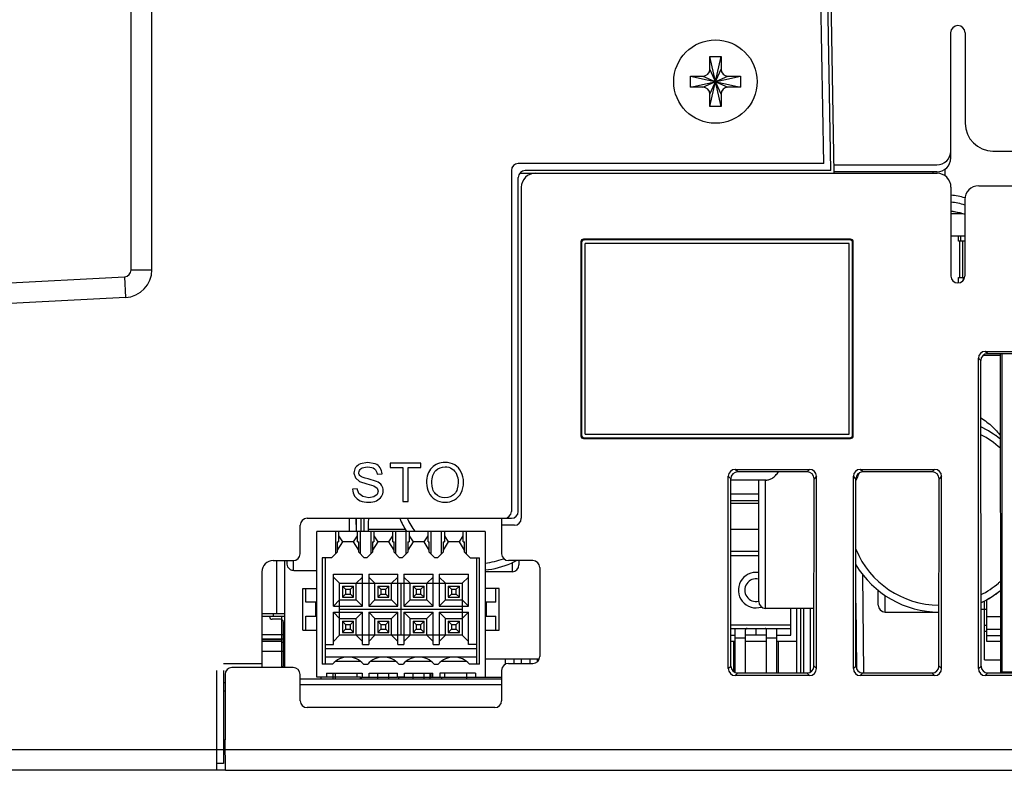
# Model space of a CAD drawing. Units: millimetres. Extents: x 1540 to 5621, y 253 to 1391.
# Drawn here: x 1728 to 1799, y 1094 to 1148 of the extents above; entities that cross this region are included whole.
import ezdxf

# ---------------------------------------------------------------- set-up
doc = ezdxf.new("R2010")
doc.units = ezdxf.units.MM
doc.header["$LTSCALE"] = 6
doc.layers.get('0').update_dxf_attribs({"linetype": 'CONTINUOUS'})
for name, color, linetype in [('02___PRT_ALL_AXES', 7, 'CONTINUOUS'), ('03___PRT_ALL_CURVES', 7, 'CONTINUOUS'), ('7_ALL_FEATURES', 7, 'CONTINUOUS')]:
    doc.layers.add(name, color=color, linetype=linetype)

msp = doc.modelspace()

# ---------------------------------------------------------------- linework, layer by layer
at = {"color": 0, "linetype": 'Continuous'}
for p, q in [((1737.4091, 1129.5897), (1737.4091, 1188.544)), ((1785.7691, 1137.244), (1784.8737, 1188.544)), ((1786.5115, 1136.544), (1785.6038, 1188.544)), ((1786.2779, 1136.744), (1785.3825, 1188.0441)), ((1735.9091, 1129.5897), (1735.9091, 1187.044)), ((1794.9038, 1137.644), (1794.9038, 1146.6592)), ((1795.938, 1146.6597), (1795.9436, 1140.1423)), ((1777.5691, 1144.044), (1777.5691, 1144.944)), ((1777.5691, 1141.344), (1778.3691, 1144.944)), ((1778.3691, 1141.344), (1777.5691, 1144.944)), ((1777.5691, 1144.944), (1778.3691, 1144.944)), ((1778.3691, 1144.944), (1778.3691, 1144.044)), ((1777.5691, 1142.244), (1778.3691, 1144.044)), ((1778.3691, 1142.244), (1777.5691, 1144.044)), ((1776.1691, 1142.744), (1776.1691, 1143.544)), ((1776.1691, 1143.544), (1779.7691, 1142.744)), ((1776.1691, 1142.744), (1779.7691, 1143.544)), ((1776.1691, 1143.544), (1777.0691, 1143.544)), ((1777.0691, 1142.744), (1778.8691, 1143.544)), ((1777.0691, 1143.544), (1778.8691, 1142.744)), ((1778.8691, 1143.544), (1779.7691, 1143.544)), ((1779.7691, 1143.544), (1779.7691, 1142.744)), ((1777.0691, 1142.744), (1776.1691, 1142.744)), ((1779.7691, 1142.744), (1778.8691, 1142.744)), ((1777.5691, 1141.344), (1777.5691, 1142.244)), ((1778.3691, 1142.244), (1778.3691, 1141.344)), ((1778.3691, 1141.344), (1777.5691, 1141.344)), ((1797.9436, 1138.144), (1809.9038, 1138.144)), ((1785.7691, 1137.244), (1763.7791, 1137.244)), ((1786.501, 1137.144), (1793.9038, 1137.144)), ((1794.4691, 1136.8222), (1794.4691, 1136.3761)), ((1763.2791, 1136.744), (1763.2791, 1112.194)), ((1763.7791, 1112.194), (1763.7791, 1136.244)), ((1763.8798, 1136.544), (1793.9191, 1136.544)), ((1786.2779, 1136.744), (1764.2791, 1136.744)), ((1793.9038, 1136.644), (1786.5097, 1136.644)), ((1793.6038, 1136.644), (1793.6038, 1136.544)), ((1763.9937, 1135.544), (1763.9937, 1111.694)), ((1794.9191, 1135.544), (1794.9191, 1129.144)), ((1796.9191, 1135.644), (1810.9191, 1135.644)), ((1795.9191, 1134.644), (1795.9191, 1129.144)), ((1794.9191, 1133.644), (1795.7618, 1133.644))]:
    msp.add_line(p, q, dxfattribs=at)
at = {"linetype": 'Continuous'}
for p, q in [((1768.4798, 1131.7988), (1768.5323, 1131.7464)), ((1787.69, 1131.7988), (1768.4798, 1131.7988)), ((1787.69, 1131.7988), (1787.6376, 1131.7464)), ((1794.9191, 1132.044), (1795.9191, 1132.044)), ((1795.4691, 1131.644), (1795.4691, 1132.044)), ((1795.6191, 1131.644), (1795.6191, 1132.044)), ((1768.2801, 1131.5991), (1768.2801, 1117.6389)), ((1768.2801, 1131.5991), (1768.3325, 1131.5467)), ((1768.3325, 1131.5467), (1768.3325, 1117.6913)), ((1787.6376, 1131.7464), (1768.5323, 1131.7464)), ((1768.5849, 1117.744), (1768.5849, 1131.494)), ((1787.5849, 1131.494), (1768.5849, 1131.494)), ((1787.5849, 1117.744), (1787.5849, 1131.494)), ((1787.8898, 1131.5991), (1787.8373, 1131.5467)), ((1787.8373, 1117.6913), (1787.8373, 1131.5467)), ((1787.8898, 1117.6389), (1787.8898, 1131.5991)), ((1795.9191, 1131.644), (1795.4691, 1131.644)), ((1795.5658, 1129.044), (1795.5658, 1131.644)), ((1795.7589, 1131.644), (1795.7589, 1129.044)), ((1725.1254, 1128.5501), (1735.4353, 1129.0904)), ((1735.4353, 1129.0904), (1735.5138, 1127.5925)), ((1735.9091, 1129.5897), (1737.4091, 1129.5897)), ((1795.4691, 1128.6476), (1795.4691, 1129.044)), ((1795.4691, 1129.044), (1795.9073, 1129.044)), ((1795.7991, 1129.044), (1795.7991, 1128.8215)), ((1735.5138, 1127.5925), (1725.1329, 1127.0484)), ((1797.2596, 1123.4446), (1798.4727, 1123.4446)), ((1797.5633, 1123.5479), (1797.3922, 1123.719)), ((1797.3922, 1123.719), (1802.746, 1123.719)), ((1802.5749, 1123.5479), (1797.5633, 1123.5479)), ((1798.4726, 1123.5479), (1798.4796, 1100.644)), ((1798.5914, 1123.5479), (1798.5914, 1100.644)), ((1797.0656, 1123.0494), (1796.8941, 1123.2209)), ((1796.8941, 1100.8671), (1796.8941, 1123.2209)), ((1797.0824, 1101.0554), (1797.0656, 1123.0494)), ((1768.2801, 1117.6389), (1768.3325, 1117.6913)), ((1768.5849, 1117.744), (1787.5849, 1117.744)), ((1787.8898, 1117.6389), (1787.8373, 1117.6913)), ((1768.4798, 1117.4392), (1768.5323, 1117.4916)), ((1768.4798, 1117.4392), (1787.69, 1117.4392)), ((1768.5323, 1117.4916), (1787.6376, 1117.4916)), ((1787.69, 1117.4392), (1787.6376, 1117.4916)), ((1752.2175, 1115.5086), (1752.1373, 1115.4336)), ((1752.3115, 1115.5726), (1752.2175, 1115.5086)), ((1752.4194, 1115.6256), (1752.3115, 1115.5726)), ((1752.9291, 1115.7207), (1752.4194, 1115.6256)), ((1753.4737, 1115.6211), (1752.9291, 1115.7207)), ((1753.5848, 1115.5657), (1753.4737, 1115.6211)), ((1753.6823, 1115.4983), (1753.5848, 1115.5657)), ((1753.7662, 1115.4191), (1753.6823, 1115.4983)), ((1754.5612, 1115.6741), (1754.5612, 1115.3481)), ((1756.7615, 1115.6741), (1754.5612, 1115.6741)), ((1756.7615, 1115.3481), (1756.7615, 1115.6741)), ((1757.7454, 1115.501), (1757.6425, 1115.4216)), ((1757.8552, 1115.5682), (1757.7454, 1115.501)), ((1757.9717, 1115.6231), (1757.8552, 1115.5682)), ((1758.0949, 1115.6658), (1757.9717, 1115.6231)), ((1758.2249, 1115.6963), (1758.0949, 1115.6658)), ((1758.3617, 1115.7146), (1758.2249, 1115.6963)), ((1758.5053, 1115.7207), (1758.3617, 1115.7146)), ((1758.6931, 1115.7092), (1758.5053, 1115.7207)), ((1758.8712, 1115.6747), (1758.6931, 1115.7092)), ((1759.0399, 1115.6173), (1758.8712, 1115.6747)), ((1759.1993, 1115.537), (1759.0399, 1115.6173)), ((1759.3445, 1115.4362), (1759.1993, 1115.537)), ((1751.9587, 1115.0575), (1751.9512, 1114.9536)), ((1751.9512, 1114.9536), (1752.0488, 1114.6076)), ((1751.9812, 1115.1578), (1751.9587, 1115.0575)), ((1752.0186, 1115.2545), (1751.9812, 1115.1578)), ((1752.0708, 1115.3475), (1752.0186, 1115.2545)), ((1752.1373, 1115.4336), (1752.0708, 1115.3475)), ((1752.3043, 1114.9775), (1752.3139, 1115.0607)), ((1752.3111, 1114.9061), (1752.3043, 1114.9775)), ((1752.3314, 1114.8412), (1752.3111, 1114.9061)), ((1752.3139, 1115.0607), (1752.3426, 1115.1376)), ((1752.3651, 1114.7829), (1752.3314, 1114.8412)), ((1752.3426, 1115.1376), (1752.3903, 1115.2082)), ((1752.4123, 1114.7311), (1752.3651, 1114.7829)), ((1752.3903, 1115.2082), (1752.457, 1115.2725)), ((1752.457, 1115.2725), (1752.5445, 1115.326)), ((1752.5445, 1115.326), (1752.6548, 1115.3642)), ((1752.6548, 1115.3642), (1752.7877, 1115.3871)), ((1752.7877, 1115.3871), (1752.9433, 1115.3947)), ((1752.9433, 1115.3947), (1753.0937, 1115.3863)), ((1753.0937, 1115.3863), (1753.2246, 1115.3612)), ((1753.2246, 1115.3612), (1753.336, 1115.3191)), ((1753.336, 1115.3191), (1753.4278, 1115.2602)), ((1753.4278, 1115.2602), (1753.5013, 1115.1851)), ((1753.5013, 1115.1851), (1753.5578, 1115.0939)), ((1753.5578, 1115.0939), (1753.5973, 1114.9865)), ((1753.5973, 1114.9865), (1753.6198, 1114.8631)), ((1753.6198, 1114.8631), (1753.973, 1114.8902)), ((1753.8365, 1115.3281), (1753.7662, 1115.4191)), ((1753.8926, 1115.2283), (1753.8365, 1115.3281)), ((1753.9341, 1115.122), (1753.8926, 1115.2283)), ((1753.9608, 1115.0093), (1753.9341, 1115.122)), ((1753.973, 1114.8902), (1753.9608, 1115.0093)), ((1754.5612, 1115.3481), (1755.477, 1115.3481)), ((1755.477, 1115.3481), (1755.477, 1112.8956)), ((1755.8456, 1112.8956), (1755.8456, 1115.3481)), ((1755.8456, 1115.3481), (1756.7615, 1115.3481)), ((1757.2673, 1114.864), (1757.2266, 1114.724)), ((1757.3196, 1114.9945), (1757.2673, 1114.864)), ((1757.3836, 1115.1158), (1757.3196, 1114.9945)), ((1757.4591, 1115.2276), (1757.3836, 1115.1158)), ((1757.5462, 1115.33), (1757.4591, 1115.2276)), ((1757.6425, 1115.4216), (1757.5462, 1115.33)), ((1757.5941, 1114.6604), (1757.6249, 1114.7776)), ((1757.6249, 1114.7776), (1757.6645, 1114.8836)), ((1757.6645, 1114.8836), (1757.7128, 1114.9785)), ((1757.7128, 1114.9785), (1757.77, 1115.0622)), ((1757.77, 1115.0622), (1757.8359, 1115.1347)), ((1757.8359, 1115.1347), (1757.9834, 1115.2518)), ((1757.9834, 1115.2518), (1758.1445, 1115.3355)), ((1758.1445, 1115.3355), (1758.3191, 1115.3858)), ((1758.3191, 1115.3858), (1758.5073, 1115.4025)), ((1758.5073, 1115.4025), (1758.6412, 1115.3938)), ((1758.6412, 1115.3938), (1758.7683, 1115.3676)), ((1758.7683, 1115.3676), (1758.8888, 1115.3242)), ((1758.8888, 1115.3242), (1759.0027, 1115.2634)), ((1759.0027, 1115.2634), (1759.1062, 1115.1869)), ((1759.1062, 1115.1869), (1759.1966, 1115.0961)), ((1759.1966, 1115.0961), (1759.2738, 1114.9912)), ((1759.2738, 1114.9912), (1759.3377, 1114.8721)), ((1759.3377, 1114.8721), (1759.3878, 1114.7406)), ((1759.4713, 1115.3173), (1759.3445, 1115.4362)), ((1759.5799, 1115.1801), (1759.4713, 1115.3173)), ((1759.6701, 1115.0248), (1759.5799, 1115.1801)), ((1759.7411, 1114.8552), (1759.6701, 1115.0248)), ((1759.7918, 1114.6746), (1759.7411, 1114.8552)), ((1779.5698, 1115.0414), (1779.3922, 1115.219)), ((1779.3922, 1115.219), (1784.746, 1115.219)), ((1784.5684, 1115.0414), (1779.5698, 1115.0414)), ((1784.746, 1115.219), (1784.5684, 1115.0414)), ((1788.5698, 1115.0414), (1788.3922, 1115.219)), ((1788.3922, 1115.219), (1793.746, 1115.219)), ((1793.5684, 1115.0414), (1788.5698, 1115.0414)), ((1793.746, 1115.219), (1793.5684, 1115.0414)), ((1752.0488, 1114.6076), (1752.3444, 1114.3482)), ((1752.3444, 1114.3482), (1752.8806, 1114.1749)), ((1752.4869, 1114.6826), (1752.4123, 1114.7311)), ((1752.6041, 1114.6334), (1752.4869, 1114.6826)), ((1752.7639, 1114.5835), (1752.6041, 1114.6334)), ((1752.9666, 1114.5332), (1752.7639, 1114.5835)), ((1752.8806, 1114.1749), (1753.3754, 1114.0397)), ((1753.5817, 1114.356), (1752.9666, 1114.5332)), ((1753.6947, 1114.2965), (1753.5817, 1114.356)), ((1753.792, 1114.2297), (1753.6947, 1114.2965)), ((1753.8736, 1114.1554), (1753.792, 1114.2297)), ((1753.9393, 1114.0734), (1753.8736, 1114.1554)), ((1753.9898, 1113.9847), (1753.9393, 1114.0734)), ((1757.1801, 1114.416), (1757.1743, 1114.248)), ((1757.1743, 1114.248), (1757.1842, 1114.0676)), ((1757.1976, 1114.5747), (1757.1801, 1114.416)), ((1757.2266, 1114.724), (1757.1976, 1114.5747)), ((1757.5546, 1114.2415), (1757.559, 1114.3923)), ((1757.5715, 1114.004), (1757.5546, 1114.2415)), ((1757.559, 1114.3923), (1757.5722, 1114.532)), ((1757.5722, 1114.532), (1757.5941, 1114.6604)), ((1759.3878, 1114.7406), (1759.4236, 1114.5982)), ((1759.4236, 1114.5982), (1759.445, 1114.4449)), ((1759.4522, 1114.281), (1759.4355, 1114.0285)), ((1759.445, 1114.4449), (1759.4522, 1114.281)), ((1759.7898, 1113.8803), (1759.8218, 1114.0748)), ((1759.8223, 1114.4829), (1759.7918, 1114.6746)), ((1759.8218, 1114.0748), (1759.8325, 1114.2803)), ((1759.8325, 1114.2803), (1759.8223, 1114.4829)), ((1778.8941, 1100.8671), (1778.8941, 1114.7209)), ((1779.0721, 1114.5429), (1778.8941, 1114.7209)), ((1779.0824, 1101.0554), (1779.0721, 1114.5429)), ((1781.079, 1105.7084), (1781.079, 1114.444)), ((1781.579, 1105.2083), (1781.579, 1114.444)), ((1785.0558, 1101.0554), (1785.0661, 1114.5429)), ((1785.2441, 1114.7209), (1785.0661, 1114.5429)), ((1785.2441, 1100.8671), (1785.2441, 1114.7209)), ((1788.0721, 1114.5429), (1787.8941, 1114.7209)), ((1787.8941, 1100.8671), (1787.8941, 1114.7209)), ((1788.0824, 1101.0554), (1788.0721, 1114.5429)), ((1794.0558, 1101.0554), (1794.0661, 1114.5429)), ((1794.2441, 1114.7209), (1794.0661, 1114.5429)), ((1794.2441, 1100.8671), (1794.2441, 1114.7209)), ((1752.1918, 1113.8192), (1751.8464, 1113.7881)), ((1751.8464, 1113.7881), (1751.8588, 1113.6525)), ((1751.8588, 1113.6525), (1751.8883, 1113.5243)), ((1751.8883, 1113.5243), (1751.935, 1113.4032)), ((1751.935, 1113.4032), (1751.999, 1113.2895)), ((1752.3063, 1113.4751), (1752.1918, 1113.8192)), ((1752.5857, 1113.2578), (1752.3063, 1113.4751)), ((1753.3754, 1114.0397), (1753.6257, 1113.8761)), ((1753.6224, 1113.4104), (1753.3831, 1113.2377)), ((1753.7013, 1113.6484), (1753.6224, 1113.4104)), ((1753.6257, 1113.8761), (1753.7013, 1113.6484)), ((1753.9277, 1113.2623), (1753.9832, 1113.3618)), ((1753.9832, 1113.3618), (1754.0229, 1113.4644)), ((1754.0258, 1113.8895), (1753.9898, 1113.9847)), ((1754.0229, 1113.4644), (1754.0466, 1113.5702)), ((1754.0473, 1113.7878), (1754.0258, 1113.8895)), ((1754.0466, 1113.5702), (1754.0545, 1113.6795)), ((1754.0545, 1113.6795), (1754.0473, 1113.7878)), ((1757.1842, 1114.0676), (1757.2141, 1113.892)), ((1757.2141, 1113.892), (1757.2638, 1113.7212)), ((1757.2638, 1113.7212), (1757.3334, 1113.5553)), ((1757.3334, 1113.5553), (1757.4224, 1113.4001)), ((1757.4224, 1113.4001), (1757.5302, 1113.2623)), ((1757.622, 1113.7933), (1757.5715, 1114.004)), ((1757.66, 1113.6979), (1757.622, 1113.7933)), ((1757.7063, 1113.6092), (1757.66, 1113.6979)), ((1757.7611, 1113.5272), (1757.7063, 1113.6092)), ((1757.8243, 1113.4518), (1757.7611, 1113.5272)), ((1757.9678, 1113.3257), (1757.8243, 1113.4518)), ((1759.115, 1113.3862), (1759.0411, 1113.3271)), ((1759.1844, 1113.4544), (1759.115, 1113.3862)), ((1759.2472, 1113.531), (1759.1844, 1113.4544)), ((1759.3015, 1113.6152), (1759.2472, 1113.531)), ((1759.3476, 1113.7071), (1759.3015, 1113.6152)), ((1759.3852, 1113.8066), (1759.3476, 1113.7071)), ((1759.4355, 1114.0285), (1759.3852, 1113.8066)), ((1759.4556, 1113.2319), (1759.5675, 1113.3682)), ((1759.5675, 1113.3682), (1759.6617, 1113.5249)), ((1759.6617, 1113.5249), (1759.7364, 1113.6969)), ((1759.7364, 1113.6969), (1759.7898, 1113.8803)), ((1781.079, 1113.444), (1779.0729, 1113.444)), ((1751.999, 1113.2895), (1752.0781, 1113.1859)), ((1752.0781, 1113.1859), (1752.1709, 1113.0964)), ((1752.1709, 1113.0964), (1752.2775, 1113.0207)), ((1752.2775, 1113.0207), (1752.3981, 1112.959)), ((1752.3981, 1112.959), (1752.5329, 1112.911)), ((1752.5329, 1112.911), (1752.6829, 1112.8766)), ((1753.0119, 1113.175), (1752.5857, 1113.2578)), ((1752.6829, 1112.8766), (1752.8482, 1112.8559)), ((1752.8482, 1112.8559), (1753.0287, 1112.849)), ((1753.3831, 1113.2377), (1753.0119, 1113.175)), ((1753.0287, 1112.849), (1753.1738, 1112.8558)), ((1753.1738, 1112.8558), (1753.3112, 1112.8762)), ((1753.3112, 1112.8762), (1753.4411, 1112.9102)), ((1753.4411, 1112.9102), (1753.5636, 1112.9577)), ((1753.5636, 1112.9577), (1753.6754, 1113.0175)), ((1753.6754, 1113.0175), (1753.7733, 1113.0882)), ((1753.7733, 1113.0882), (1753.8574, 1113.1698)), ((1753.8574, 1113.1698), (1753.9277, 1113.2623)), ((1755.477, 1112.8956), (1755.8456, 1112.8956)), ((1757.5302, 1113.2623), (1757.6566, 1113.1418)), ((1757.6566, 1113.1418), (1757.8016, 1113.0385)), ((1757.8016, 1113.0385), (1757.9615, 1112.9557)), ((1757.9615, 1112.9557), (1758.1317, 1112.8965)), ((1758.1284, 1113.2356), (1757.9678, 1113.3257)), ((1758.3063, 1113.1814), (1758.1284, 1113.2356)), ((1758.1317, 1112.8965), (1758.3122, 1112.8609)), ((1758.5014, 1113.1634), (1758.3063, 1113.1814)), ((1758.3122, 1112.8609), (1758.5034, 1112.849)), ((1758.6998, 1113.1816), (1758.5014, 1113.1634)), ((1758.5034, 1112.849), (1758.6813, 1112.8597)), ((1758.6813, 1112.8597), (1758.8531, 1112.8918)), ((1758.8796, 1113.2362), (1758.6998, 1113.1816)), ((1758.8531, 1112.8918), (1759.0189, 1112.9453)), ((1758.9626, 1113.2771), (1758.8796, 1113.2362)), ((1759.0411, 1113.3271), (1758.9626, 1113.2771)), ((1759.0189, 1112.9453), (1759.1786, 1113.0204)), ((1759.1786, 1113.0204), (1759.326, 1113.116)), ((1759.326, 1113.116), (1759.4556, 1113.2319)), ((1781.079, 1112.944), (1779.0733, 1112.944)), ((1779.0734, 1112.793), (1781.079, 1112.793)), ((1748.5791, 1111.694), (1763.2791, 1111.694)), ((1751.5929, 1111.6934), (1751.5944, 1110.7432)), ((1752.0946, 1111.6933), (1752.0963, 1110.743)), ((1752.1238, 1110.7436), (1752.1255, 1111.6935)), ((1752.1238, 1110.743), (1752.1249, 1111.3066)), ((1752.1249, 1111.3194), (1752.1253, 1111.5529)), ((1752.1249, 1111.3066), (1752.1249, 1111.3194)), ((1752.1253, 1111.5593), (1752.1255, 1111.6933)), ((1752.1253, 1111.5529), (1752.1253, 1111.5593)), ((1752.1253, 1111.5529), (1752.1253, 1111.5593)), ((1752.4691, 1110.744), (1752.4691, 1111.694)), ((1752.6691, 1111.694), (1752.6691, 1110.744)), ((1752.9691, 1111.293), (1752.9691, 1110.744)), ((1762.5791, 1111.694), (1762.5791, 1109.144)), ((1748.0791, 1109.144), (1748.0791, 1111.194)), ((1749.2691, 1100.244), (1749.2691, 1110.744)), ((1761.3891, 1110.744), (1749.2691, 1110.744)), ((1750.6391, 1109.139), (1750.6391, 1110.744)), ((1750.8391, 1110.744), (1750.8391, 1109.994)), ((1752.1991, 1109.994), (1752.1991, 1110.744)), ((1752.3991, 1110.744), (1752.3991, 1109.139)), ((1755.645, 1110.893), (1752.9691, 1110.893)), ((1753.1791, 1109.139), (1753.1791, 1110.744)), ((1753.3791, 1110.744), (1753.3791, 1109.994)), ((1754.7391, 1109.994), (1754.7391, 1110.744)), ((1754.9391, 1110.744), (1754.9391, 1109.139)), ((1755.7191, 1109.139), (1755.7191, 1110.744)), ((1755.7298, 1110.7509), (1755.7346, 1110.7432)), ((1755.7309, 1110.7517), (1755.7359, 1110.744)), ((1755.9191, 1110.744), (1755.9191, 1109.994)), ((1757.2791, 1109.994), (1757.2791, 1110.744)), ((1757.4791, 1110.744), (1757.4791, 1109.139)), ((1758.2591, 1109.139), (1758.2591, 1110.744)), ((1758.4591, 1110.744), (1758.4591, 1109.994)), ((1759.8191, 1109.994), (1759.8191, 1110.744)), ((1760.0191, 1110.744), (1760.0191, 1109.139)), ((1761.3891, 1110.744), (1761.3891, 1100.244)), ((1763.4937, 1111.194), (1762.5791, 1111.194)), ((1781.079, 1110.893), (1779.0749, 1110.893)), ((1750.7441, 1109.994), (1750.7441, 1109.244)), ((1751.1191, 1109.994), (1750.7441, 1109.394)), ((1750.7441, 1109.994), (1750.8391, 1109.994)), ((1750.8391, 1110.442), (1751.1191, 1109.994)), ((1751.9191, 1109.994), (1751.1191, 1109.994)), ((1751.9191, 1109.994), (1752.1991, 1110.442)), ((1752.2941, 1109.394), (1751.9191, 1109.994)), ((1752.1991, 1109.994), (1752.2941, 1109.994)), ((1752.2941, 1109.244), (1752.2941, 1109.994)), ((1753.2841, 1109.994), (1753.2841, 1109.244)), ((1753.6591, 1109.994), (1753.2841, 1109.394)), ((1753.2841, 1109.994), (1753.3791, 1109.994)), ((1753.3791, 1110.442), (1753.6591, 1109.994)), ((1754.4591, 1109.994), (1753.6591, 1109.994)), ((1754.4591, 1109.994), (1754.7391, 1110.442)), ((1754.8341, 1109.394), (1754.4591, 1109.994)), ((1754.7391, 1109.994), (1754.8341, 1109.994)), ((1754.8341, 1109.244), (1754.8341, 1109.994)), ((1755.8241, 1109.994), (1755.8241, 1109.244)), ((1756.1991, 1109.994), (1755.8241, 1109.394)), ((1755.8241, 1109.994), (1755.9191, 1109.994)), ((1755.9191, 1110.442), (1756.1991, 1109.994)), ((1756.9991, 1109.994), (1756.1991, 1109.994)), ((1756.9991, 1109.994), (1757.2791, 1110.442)), ((1757.3741, 1109.394), (1756.9991, 1109.994)), ((1757.2791, 1109.994), (1757.3741, 1109.994)), ((1757.3741, 1109.244), (1757.3741, 1109.994)), ((1758.3641, 1109.994), (1758.3641, 1109.244)), ((1758.7391, 1109.994), (1758.3641, 1109.394)), ((1758.3641, 1109.994), (1758.4591, 1109.994)), ((1758.4591, 1110.442), (1758.7391, 1109.994)), ((1759.5391, 1109.994), (1758.7391, 1109.994)), ((1759.5391, 1109.994), (1759.8191, 1110.442)), ((1759.9141, 1109.394), (1759.5391, 1109.994)), ((1759.8191, 1109.994), (1759.9141, 1109.994)), ((1759.9141, 1109.244), (1759.9141, 1109.994)), ((1750.3441, 1108.844), (1750.7441, 1109.244)), ((1752.6941, 1108.844), (1752.2941, 1109.244)), ((1752.8841, 1108.844), (1753.2841, 1109.244)), ((1755.2341, 1108.844), (1754.8341, 1109.244)), ((1755.4241, 1108.844), (1755.8241, 1109.244)), ((1757.7741, 1108.844), (1757.3741, 1109.244)), ((1757.9641, 1108.844), (1758.3641, 1109.244)), ((1760.3141, 1108.844), (1759.9141, 1109.244)), ((1781.079, 1109.293), (1779.0761, 1109.293)), ((1746.1291, 1108.644), (1747.5791, 1108.644)), ((1746.3691, 1108.644), (1746.3691, 1104.844)), ((1746.9691, 1100.944), (1746.9691, 1108.644)), ((1747.6024, 1108.475), (1747.6014, 1108.6443)), ((1749.6691, 1108.844), (1749.6691, 1101.194)), ((1750.3441, 1108.844), (1749.6691, 1108.844)), ((1749.8691, 1108.844), (1749.8691, 1101.194)), ((1752.8841, 1108.844), (1752.6941, 1108.844)), ((1755.4241, 1108.844), (1755.2341, 1108.844)), ((1757.9641, 1108.844), (1757.7741, 1108.844)), ((1760.3141, 1108.844), (1760.9891, 1108.844)), ((1760.7891, 1101.194), (1760.7891, 1108.844)), ((1760.9891, 1101.194), (1760.9891, 1108.844)), ((1764.8291, 1108.644), (1763.0791, 1108.644)), ((1763.3259, 1108.4957), (1763.3259, 1107.844)), ((1763.8259, 1108.644), (1763.8259, 1108.3441)), ((1779.0763, 1109.019), (1781.079, 1109.019)), ((1745.3291, 1107.844), (1745.3291, 1100.944)), ((1765.3291, 1108.144), (1765.3291, 1101.744)), ((1750.4691, 1105.364), (1750.4691, 1107.6758)), ((1750.4691, 1107.6758), (1752.5691, 1107.6758)), ((1750.9191, 1107.014), (1750.4691, 1107.464)), ((1750.9191, 1103.274), (1750.9191, 1107.014)), ((1750.9191, 1107.014), (1759.7391, 1107.014)), ((1752.1191, 1107.014), (1752.5691, 1107.464)), ((1752.1191, 1105.814), (1752.1191, 1107.014)), ((1752.5691, 1105.364), (1752.5691, 1107.6758)), ((1753.0091, 1107.6758), (1753.0091, 1105.364)), ((1753.0091, 1107.6758), (1755.1091, 1107.6758)), ((1753.4591, 1107.014), (1753.0091, 1107.464)), ((1753.4591, 1105.814), (1753.4591, 1107.014)), ((1754.6591, 1107.014), (1755.1091, 1107.464)), ((1754.6591, 1105.814), (1754.6591, 1107.014)), ((1755.1091, 1105.364), (1755.1091, 1107.6758)), ((1755.3291, 1107.014), (1755.3291, 1103.274)), ((1755.5491, 1107.6758), (1755.5491, 1105.364)), ((1755.5491, 1107.6758), (1757.6491, 1107.6758)), ((1755.9991, 1107.014), (1755.5491, 1107.464)), ((1755.9991, 1105.814), (1755.9991, 1107.014)), ((1757.1991, 1107.014), (1757.6491, 1107.464)), ((1757.1991, 1105.814), (1757.1991, 1107.014)), ((1757.6491, 1105.364), (1757.6491, 1107.6758)), ((1758.0891, 1107.6758), (1758.0891, 1105.364)), ((1758.0891, 1107.6758), (1760.1891, 1107.6758)), ((1758.5391, 1107.014), (1758.0891, 1107.464)), ((1758.5391, 1105.814), (1758.5391, 1107.014)), ((1759.7391, 1107.014), (1760.1891, 1107.464)), ((1759.7391, 1107.014), (1759.7391, 1103.274)), ((1760.1891, 1105.364), (1760.1891, 1107.6758)), ((1788.5613, 1107.6429), (1788.6205, 1100.558)), ((1748.2691, 1103.644), (1748.2691, 1106.644)), ((1748.2691, 1106.644), (1749.2691, 1106.644)), ((1748.4917, 1105.644), (1748.4917, 1106.644)), ((1751.1191, 1106.814), (1751.1191, 1106.014)), ((1751.1191, 1106.814), (1751.3441, 1106.589)), ((1751.1191, 1106.814), (1751.9191, 1106.814)), ((1751.3441, 1106.589), (1751.3441, 1106.239)), ((1751.3441, 1106.589), (1751.6941, 1106.589)), ((1751.9191, 1106.814), (1751.6941, 1106.589)), ((1751.6941, 1106.239), (1751.6941, 1106.589)), ((1751.9191, 1106.014), (1751.9191, 1106.814)), ((1753.6591, 1106.814), (1753.8841, 1106.589)), ((1753.6591, 1106.814), (1753.6591, 1106.014)), ((1753.6591, 1106.814), (1754.4591, 1106.814)), ((1753.8841, 1106.589), (1753.8841, 1106.239)), ((1753.8841, 1106.589), (1754.2341, 1106.589)), ((1754.4591, 1106.814), (1754.2341, 1106.589)), ((1754.2341, 1106.239), (1754.2341, 1106.589)), ((1754.4591, 1106.014), (1754.4591, 1106.814)), ((1756.1991, 1106.814), (1756.4241, 1106.589)), ((1756.1991, 1106.814), (1756.1991, 1106.014)), ((1756.1991, 1106.814), (1756.9991, 1106.814)), ((1756.4241, 1106.589), (1756.4241, 1106.239)), ((1756.4241, 1106.589), (1756.7741, 1106.589)), ((1756.9991, 1106.814), (1756.7741, 1106.589)), ((1756.7741, 1106.239), (1756.7741, 1106.589)), ((1756.9991, 1106.014), (1756.9991, 1106.814)), ((1758.7391, 1106.814), (1758.9641, 1106.589)), ((1758.7391, 1106.814), (1758.7391, 1106.014)), ((1758.7391, 1106.814), (1759.5391, 1106.814)), ((1758.9641, 1106.589), (1758.9641, 1106.239)), ((1758.9641, 1106.589), (1759.3141, 1106.589)), ((1759.5391, 1106.814), (1759.3141, 1106.589)), ((1759.3141, 1106.239), (1759.3141, 1106.589)), ((1759.5391, 1106.014), (1759.5391, 1106.814)), ((1762.3891, 1106.644), (1761.3891, 1106.644)), ((1762.1664, 1105.644), (1762.1664, 1106.644)), ((1762.3891, 1103.644), (1762.3891, 1106.644)), ((1789.6813, 1105.4446), (1789.6813, 1106.5035)), ((1749.2691, 1105.644), (1748.4917, 1105.644)), ((1749.2021, 1104.644), (1749.2021, 1105.644)), ((1750.4691, 1105.364), (1750.9191, 1105.814)), ((1750.9191, 1105.814), (1752.1191, 1105.814)), ((1751.1191, 1106.014), (1751.3441, 1106.239)), ((1751.1191, 1106.014), (1751.9191, 1106.014)), ((1751.3441, 1106.239), (1751.6941, 1106.239)), ((1751.6941, 1106.239), (1751.9191, 1106.014)), ((1752.5691, 1105.364), (1752.1191, 1105.814)), ((1753.0091, 1105.364), (1753.4591, 1105.814)), ((1753.4591, 1105.814), (1754.6591, 1105.814)), ((1753.6591, 1106.014), (1753.8841, 1106.239)), ((1753.6591, 1106.014), (1754.4591, 1106.014)), ((1753.8841, 1106.239), (1754.2341, 1106.239)), ((1754.2341, 1106.239), (1754.4591, 1106.014)), ((1755.1091, 1105.364), (1754.6591, 1105.814)), ((1755.5491, 1105.364), (1755.9991, 1105.814)), ((1755.9991, 1105.814), (1757.1991, 1105.814)), ((1756.1991, 1106.014), (1756.4241, 1106.239)), ((1756.1991, 1106.014), (1756.9991, 1106.014)), ((1756.4241, 1106.239), (1756.7741, 1106.239)), ((1756.7741, 1106.239), (1756.9991, 1106.014)), ((1757.6491, 1105.364), (1757.1991, 1105.814)), ((1758.0891, 1105.364), (1758.5391, 1105.814)), ((1758.5391, 1105.814), (1759.7391, 1105.814)), ((1758.7391, 1106.014), (1758.9641, 1106.239)), ((1758.7391, 1106.014), (1759.5391, 1106.014)), ((1758.9641, 1106.239), (1759.3141, 1106.239)), ((1759.3141, 1106.239), (1759.5391, 1106.014)), ((1760.1891, 1105.364), (1759.7391, 1105.814)), ((1762.1664, 1105.644), (1761.3891, 1105.644)), ((1761.4561, 1105.644), (1761.4561, 1104.644)), ((1788.0789, 1105.5898), (1788.1183, 1100.8707)), ((1790.1813, 1104.9446), (1790.1813, 1106.1349)), ((1750.4691, 1105.364), (1752.5691, 1105.364)), ((1750.4691, 1102.6123), (1750.4691, 1104.924)), ((1750.9191, 1104.474), (1750.4691, 1104.924)), ((1750.4691, 1104.924), (1752.5691, 1104.924)), ((1750.9191, 1105.144), (1759.7391, 1105.144)), ((1752.1191, 1104.474), (1752.5691, 1104.924)), ((1752.5691, 1102.6123), (1752.5691, 1104.924)), ((1753.0091, 1105.364), (1755.1091, 1105.364)), ((1753.4591, 1104.474), (1753.0091, 1104.924)), ((1753.0091, 1104.924), (1753.0091, 1102.6123)), ((1753.0091, 1104.924), (1755.1091, 1104.924)), ((1754.6591, 1104.474), (1755.1091, 1104.924)), ((1755.1091, 1102.6123), (1755.1091, 1104.924)), ((1755.5491, 1105.364), (1757.6491, 1105.364)), ((1755.9991, 1104.474), (1755.5491, 1104.924)), ((1755.5491, 1104.924), (1755.5491, 1102.6123)), ((1755.5491, 1104.924), (1757.6491, 1104.924)), ((1757.1991, 1104.474), (1757.6491, 1104.924)), ((1757.6491, 1102.6123), (1757.6491, 1104.924)), ((1758.0891, 1105.364), (1760.1891, 1105.364)), ((1758.5391, 1104.474), (1758.0891, 1104.924)), ((1758.0891, 1104.924), (1758.0891, 1102.6123)), ((1758.0891, 1104.924), (1760.1891, 1104.924)), ((1759.7391, 1104.474), (1760.1891, 1104.924)), ((1760.1891, 1102.6123), (1760.1891, 1104.924)), ((1783.3891, 1103.269), (1783.3891, 1105.2083)), ((1783.8191, 1100.5577), (1783.8191, 1105.2083)), ((1784.1191, 1100.5577), (1784.1191, 1105.2083)), ((1784.3191, 1100.5577), (1784.3191, 1105.2083)), ((1784.8191, 1100.6328), (1784.8191, 1105.2083)), ((1745.3291, 1104.844), (1746.9691, 1104.844)), ((1745.3291, 1104.644), (1746.9691, 1104.644)), ((1745.8691, 1104.624), (1745.8691, 1104.644)), ((1746.6691, 1104.424), (1746.0691, 1104.424)), ((1746.1691, 1104.644), (1746.1691, 1104.844)), ((1746.7691, 1100.944), (1746.7691, 1104.644)), ((1746.8691, 1101.094), (1746.8691, 1104.224)), ((1748.4917, 1103.644), (1748.4917, 1104.644)), ((1748.4917, 1104.644), (1749.2691, 1104.644)), ((1750.9191, 1104.474), (1752.1191, 1104.474)), ((1751.1191, 1104.274), (1751.1191, 1103.474)), ((1751.1191, 1104.274), (1751.3441, 1104.049)), ((1751.1191, 1104.274), (1751.9191, 1104.274)), ((1751.9191, 1104.274), (1751.6941, 1104.049)), ((1751.9191, 1103.474), (1751.9191, 1104.274)), ((1752.1191, 1103.274), (1752.1191, 1104.474)), ((1753.4591, 1103.274), (1753.4591, 1104.474)), ((1753.4591, 1104.474), (1754.6591, 1104.474)), ((1753.6591, 1104.274), (1753.8841, 1104.049)), ((1753.6591, 1104.274), (1753.6591, 1103.474)), ((1753.6591, 1104.274), (1754.4591, 1104.274)), ((1754.4591, 1104.274), (1754.2341, 1104.049)), ((1754.4591, 1103.474), (1754.4591, 1104.274)), ((1754.6591, 1103.274), (1754.6591, 1104.474)), ((1755.9991, 1103.274), (1755.9991, 1104.474)), ((1755.9991, 1104.474), (1757.1991, 1104.474)), ((1756.1991, 1104.274), (1756.4241, 1104.049)), ((1756.1991, 1104.274), (1756.1991, 1103.474)), ((1756.1991, 1104.274), (1756.9991, 1104.274)), ((1756.9991, 1104.274), (1756.7741, 1104.049)), ((1756.9991, 1103.474), (1756.9991, 1104.274)), ((1757.1991, 1103.274), (1757.1991, 1104.474)), ((1758.5391, 1103.274), (1758.5391, 1104.474)), ((1758.5391, 1104.474), (1759.7391, 1104.474)), ((1758.7391, 1104.274), (1758.9641, 1104.049)), ((1758.7391, 1104.274), (1758.7391, 1103.474)), ((1758.7391, 1104.274), (1759.5391, 1104.274)), ((1759.5391, 1104.274), (1759.3141, 1104.049)), ((1759.5391, 1103.474), (1759.5391, 1104.274)), ((1761.3891, 1104.644), (1762.1664, 1104.644)), ((1762.1664, 1103.644), (1762.1664, 1104.644)), ((1748.2691, 1103.644), (1749.2691, 1103.644)), ((1751.1191, 1103.474), (1751.3441, 1103.699)), ((1751.1191, 1103.474), (1751.9191, 1103.474)), ((1751.3441, 1104.049), (1751.3441, 1103.699)), ((1751.3441, 1104.049), (1751.6941, 1104.049)), ((1751.3441, 1103.699), (1751.6941, 1103.699)), ((1751.6941, 1103.699), (1751.6941, 1104.049)), ((1751.6941, 1103.699), (1751.9191, 1103.474)), ((1753.6591, 1103.474), (1753.8841, 1103.699)), ((1753.6591, 1103.474), (1754.4591, 1103.474)), ((1753.8841, 1104.049), (1753.8841, 1103.699)), ((1753.8841, 1104.049), (1754.2341, 1104.049)), ((1753.8841, 1103.699), (1754.2341, 1103.699)), ((1754.2341, 1103.699), (1754.2341, 1104.049)), ((1754.2341, 1103.699), (1754.4591, 1103.474)), ((1756.1991, 1103.474), (1756.4241, 1103.699)), ((1756.1991, 1103.474), (1756.9991, 1103.474)), ((1756.4241, 1104.049), (1756.4241, 1103.699)), ((1756.4241, 1104.049), (1756.7741, 1104.049)), ((1756.4241, 1103.699), (1756.7741, 1103.699)), ((1756.7741, 1103.699), (1756.7741, 1104.049)), ((1756.7741, 1103.699), (1756.9991, 1103.474)), ((1758.7391, 1103.474), (1758.9641, 1103.699)), ((1758.7391, 1103.474), (1759.5391, 1103.474)), ((1758.9641, 1104.049), (1758.9641, 1103.699)), ((1758.9641, 1104.049), (1759.3141, 1104.049)), ((1758.9641, 1103.699), (1759.3141, 1103.699)), ((1759.3141, 1103.699), (1759.3141, 1104.049)), ((1759.3141, 1103.699), (1759.5391, 1103.474)), ((1761.3891, 1103.644), (1762.3891, 1103.644)), ((1779.0801, 1104.019), (1783.3891, 1104.019)), ((1779.0803, 1103.769), (1783.3891, 1103.769)), ((1779.3891, 1100.5959), (1779.3891, 1103.769)), ((1780.1391, 1100.5577), (1780.1391, 1103.6503)), ((1780.8891, 1103.269), (1780.8891, 1103.769)), ((1781.6391, 1100.5577), (1781.6391, 1103.6503)), ((1782.3891, 1100.5577), (1782.3891, 1103.769)), ((1797.4891, 1103.544), (1797.3391, 1103.544)), ((1745.3291, 1103.327), (1746.8691, 1103.327)), ((1746.8691, 1102.9902), (1745.3291, 1102.9902)), ((1745.3291, 1102.9757), (1746.7691, 1102.9757)), ((1746.7691, 1102.8266), (1745.3291, 1102.8266)), ((1746.7691, 1102.7676), (1746.8691, 1102.7676)), ((1750.9191, 1103.274), (1750.4691, 1102.824)), ((1759.7391, 1103.274), (1750.9191, 1103.274)), ((1752.1191, 1103.274), (1752.5691, 1102.824)), ((1753.4591, 1103.274), (1753.0091, 1102.824)), ((1754.6591, 1103.274), (1755.1091, 1102.824)), ((1755.9991, 1103.274), (1755.5491, 1102.824)), ((1757.1991, 1103.274), (1757.6491, 1102.824)), ((1758.5391, 1103.274), (1758.0891, 1102.824)), ((1759.7391, 1103.274), (1760.1891, 1102.824)), ((1779.0807, 1103.269), (1779.3891, 1103.269)), ((1779.081, 1102.844), (1779.3891, 1102.844)), ((1779.2941, 1100.6494), (1779.2941, 1102.844)), ((1780.1391, 1103.069), (1779.3891, 1103.069)), ((1781.6391, 1103.269), (1780.1391, 1103.269)), ((1780.1391, 1102.844), (1781.6391, 1102.844)), ((1782.3891, 1103.069), (1781.6391, 1103.069)), ((1782.3891, 1103.269), (1783.3891, 1103.269)), ((1782.3891, 1102.844), (1783.8191, 1102.844)), ((1782.4941, 1102.844), (1782.4941, 1100.5577)), ((1745.3291, 1102.124), (1746.7691, 1102.124)), ((1746.8691, 1102.094), (1745.3291, 1102.094)), ((1749.8691, 1102.6123), (1750.4691, 1102.6123)), ((1760.7891, 1102.2946), (1749.8691, 1102.2946)), ((1752.5691, 1102.6123), (1753.0091, 1102.6123)), ((1755.1091, 1102.6123), (1755.5491, 1102.6123)), ((1757.6491, 1102.6123), (1758.0891, 1102.6123)), ((1760.7891, 1102.6123), (1760.1891, 1102.6123)), ((1760.7891, 1101.694), (1749.8691, 1101.694)), ((1750.6191, 1101.394), (1752.4191, 1101.394)), ((1753.1591, 1101.394), (1754.9591, 1101.394)), ((1755.6991, 1101.394), (1757.4991, 1101.394)), ((1758.2391, 1101.394), (1760.0391, 1101.394)), ((1765.2867, 1101.544), (1761.3891, 1101.544)), ((1762.8641, 1101.1942), (1762.8641, 1101.544)), ((1763.4641, 1101.544), (1763.4641, 1101.244)), ((1764.0098, 1101.244), (1764.0098, 1101.544)), ((1764.6098, 1101.544), (1764.6098, 1101.244)), ((1765.1541, 1101.3656), (1765.1541, 1101.544)), ((1742.0691, 1093.544), (1742.0691, 1100.744)), ((1742.5691, 1101.244), (1745.3291, 1101.244)), ((1742.5691, 1100.744), (1742.5691, 1094.044)), ((1747.5791, 1100.944), (1743.1691, 1100.944)), ((1750.4011, 1101.194), (1749.6691, 1101.194)), ((1752.6371, 1101.194), (1752.9411, 1101.194)), ((1755.1771, 1101.194), (1755.4811, 1101.194)), ((1757.7171, 1101.194), (1758.0211, 1101.194)), ((1760.9891, 1101.194), (1760.2571, 1101.194)), ((1762.5791, 1100.744), (1762.5791, 1098.5593)), ((1763.0791, 1101.244), (1764.8291, 1101.244)), ((1778.8941, 1100.8671), (1779.0824, 1101.0554)), ((1785.2441, 1100.8671), (1785.0558, 1101.0554)), ((1787.8941, 1100.8671), (1788.0824, 1101.0554)), ((1794.2441, 1100.8671), (1794.0558, 1101.0554)), ((1796.8941, 1100.8671), (1797.0824, 1101.0554)), ((1798.4796, 1100.644), (1802.836, 1100.644)), ((1742.6691, 1100.444), (1742.6691, 1095.744)), ((1748.0791, 1098.5593), (1748.0791, 1100.444)), ((1748.0791, 1100.144), (1762.5791, 1100.144)), ((1749.9691, 1100.244), (1749.2691, 1100.244)), ((1749.5771, 1100.144), (1749.5773, 1100.244)), ((1749.9691, 1100.544), (1749.9691, 1100.244)), ((1749.9691, 1100.544), (1752.5391, 1100.544)), ((1752.4172, 1100.244), (1749.9691, 1100.244)), ((1750.4611, 1100.144), (1750.4604, 1100.544)), ((1750.6191, 1100.144), (1750.6191, 1100.544)), ((1752.19, 1100.244), (1752.19, 1100.544)), ((1752.4172, 1100.244), (1753.0391, 1100.244)), ((1752.4191, 1100.144), (1752.4191, 1100.244)), ((1752.4691, 1100.244), (1752.4691, 1100.144)), ((1752.5391, 1100.544), (1752.5391, 1100.244)), ((1753.0391, 1100.244), (1753.0391, 1100.544)), ((1753.0391, 1100.544), (1755.0791, 1100.544)), ((1753.0391, 1100.244), (1755.0791, 1100.244)), ((1753.6591, 1100.144), (1753.6591, 1100.544)), ((1754.4591, 1100.144), (1754.4591, 1100.544)), ((1755.0791, 1100.244), (1755.0791, 1100.544)), ((1755.579, 1100.244), (1755.0791, 1100.244)), ((1755.1491, 1100.244), (1755.1491, 1100.144)), ((1756.1991, 1100.234), (1755.1491, 1100.234)), ((1755.579, 1100.244), (1757.6191, 1100.244)), ((1755.5791, 1100.244), (1755.5791, 1100.544)), ((1755.5791, 1100.544), (1757.6191, 1100.544)), ((1756.1991, 1100.144), (1756.1991, 1100.544)), ((1756.9991, 1100.144), (1756.9991, 1100.544)), ((1757.3991, 1100.544), (1757.3991, 1100.144)), ((1758.2391, 1100.234), (1757.3991, 1100.234)), ((1757.4941, 1100.544), (1757.4941, 1100.244)), ((1757.6191, 1100.244), (1757.6191, 1100.544)), ((1757.6191, 1100.244), (1758.219, 1100.244)), ((1758.1191, 1100.544), (1758.1191, 1100.244)), ((1760.6891, 1100.544), (1758.1191, 1100.544)), ((1758.219, 1100.244), (1760.6891, 1100.244)), ((1758.2391, 1100.244), (1758.2391, 1100.144)), ((1758.4682, 1100.544), (1758.4682, 1100.244)), ((1760.0391, 1100.544), (1760.0391, 1100.144)), ((1762.5791, 1100.234), (1760.0391, 1100.234)), ((1760.6891, 1100.544), (1760.6891, 1100.244)), ((1760.6891, 1100.244), (1761.3891, 1100.244)), ((1761.3891, 1100.244), (1762.5791, 1100.244)), ((1779.3922, 1100.369), (1779.5809, 1100.5577)), ((1784.746, 1100.369), (1779.3922, 1100.369)), ((1779.5809, 1100.5577), (1784.5573, 1100.5577)), ((1784.746, 1100.369), (1784.5573, 1100.5577)), ((1788.3922, 1100.369), (1788.5809, 1100.5577)), ((1793.746, 1100.369), (1788.3922, 1100.369)), ((1788.5809, 1100.5577), (1793.5573, 1100.5577)), ((1793.746, 1100.369), (1793.5573, 1100.5577)), ((1797.3922, 1100.369), (1797.5809, 1100.5577)), ((1802.746, 1100.369), (1797.3922, 1100.369)), ((1797.5809, 1100.5577), (1802.5573, 1100.5577)), ((1742.6691, 1099.844), (1742.5691, 1099.844)), ((1742.6691, 1099.244), (1742.5691, 1099.244)), ((1762.5791, 1099.694), (1748.0791, 1099.694)), ((1762.0791, 1098.0593), (1748.5791, 1098.0593)), ((1742.5691, 1095.744), (1742.6691, 1095.744)), ((1742.7075, 1093.544), (1742.6691, 1095.744)), ((1725.1318, 1095.044), (1742.5691, 1095.044)), ((1742.6813, 1095.044), (1858.0767, 1095.044)), ((1742.5691, 1094.744), (1742.6778, 1094.744)), ((1742.6988, 1093.544), (1725.1327, 1093.544)), ((1742.5691, 1094.044), (1742.0691, 1094.044)), ((1742.7075, 1093.544), (1931.4691, 1093.544))]:
    msp.add_line(p, q, dxfattribs=at)
at = {"color": 0, "linetype": 'Continuous'}
msp.add_lwpolyline([(1794.9191, 1133.8201), (1795.1017, 1133.7989), (1795.3952, 1133.7445), (1795.6845, 1133.6699), (1795.9191, 1133.5914)], dxfattribs=at)
for centre, radius, start, end in [((1795.418, 1146.6592), 0.52, 0.049114, 180), ((1777.0691, 1144.044), 0.5, 269.999998, 359.999996), ((1778.8691, 1144.044), 0.5, 179.999998, 269.999996), ((1777.0691, 1142.244), 0.5, 359.999998, 89.999996), ((1778.8691, 1142.244), 0.5, 89.999998, 179.999996), ((1797.9436, 1140.144), 2, 180.049114, 270), ((1793.9038, 1138.144), 1, 270, 0), ((1793.9038, 1137.644), 1, 270, 0), ((1763.7791, 1136.744), 0.5, 90, 180), ((1764.2791, 1136.244), 0.5, 90, 180), ((1764.9937, 1135.544), 1, 90, 180), ((1793.9191, 1135.544), 1, 0, 90), ((1796.9191, 1134.644), 1, 90, 180), ((1794.593, 1130.4608), 4.5082, 72.766385, 85.849356), ((1794.5931, 1130.4635), 4.0067, 70.665914, 85.333424)]:
    msp.add_arc(centre, radius, start, end, dxfattribs=at)
at = {"linetype": 'Continuous'}
for centre, radius, start, end in [((1735.4091, 1129.5897), 0.5, 273, 0), ((1735.4091, 1129.5897), 2, 273, 0), ((1795.4191, 1129.144), 0.5, 180, 0), ((1794.0713, 1111.9149), 7.0334, 53.44683, 64.77051), ((1794.0825, 1111.9443), 7.0003, 51.133743, 64.740005), ((1794.0814, 1111.9441), 6.5006, 47.465852, 62.629795), ((1794.0265, 1111.8524), 7.1102, 51.27509, 53.456974), ((1794.0802, 1111.9452), 6.4983, 152.854426, 155.724697), ((1794.0871, 1111.9417), 6.5061, 152.123155, 152.854848), ((1794.0766, 1111.9469), 6.4943, 155.725974, 157.642815), ((1762.7791, 1112.194), 0.5, 270, 0), ((1763.2791, 1112.194), 0.5, 270, 0), ((1748.5791, 1111.194), 0.5, 90, 180), ((1754.4691, 1111.293), 1.5, 164.491474, 180), ((1760.8202, 1113.9494), 6.0119, 202.039929, 212.142501), ((1760.8192, 1113.95), 5.5119, 204.168091, 215.578799), ((1763.4937, 1111.694), 0.5, 270, 0), ((1747.5791, 1109.144), 0.5, 270, 0), ((1763.0791, 1109.144), 0.5, 180, 270), ((1794.0818, 1111.9446), 6.5, 202.450494, 269.800451), ((1746.1291, 1107.844), 0.8, 90, 180), ((1760.8087, 1113.9446), 5.5006, 276.058848, 290.22522), ((1760.8095, 1113.944), 6, 275.54489, 294.285931), ((1760.8153, 1113.944), 6, 275.489775, 294.285935), ((1760.8069, 1113.9494), 6.006, 294.287334, 297.924063), ((1760.8127, 1113.9494), 6.006, 294.287334, 297.924063), ((1764.8291, 1108.144), 0.5, 0, 90), ((1763.3259, 1108.344), 0.5, 270, 0), ((1780.8891, 1106.519), 1.275, 81.428331, 287.940962), ((1794.0827, 1111.9446), 7, 210.885293, 269.804014), ((1780.8891, 1106.519), 0.815, 76.507394, 283.492701), ((1794.0822, 1111.944), 6.4993, 297.461258, 310.852965), ((1794.0854, 1111.9403), 6.4944, 310.852839, 312.571944), ((1794.0821, 1111.9455), 7.0011, 295.350232, 308.902936), ((1794.0901, 1111.945), 7.0005, 295.280073, 308.822424), ((1781.579, 1105.7083), 0.5, 180, 270), ((1790.1813, 1105.4446), 0.5, 180, 270), ((1746.0691, 1104.624), 0.2, 180, 270), ((1746.6691, 1104.224), 0.2, 0, 90), ((1751.5191, 1100.194), 1.5, 41.810315, 138.189685), ((1754.0591, 1100.194), 1.5, 41.810315, 138.189685), ((1756.5991, 1100.194), 1.5, 41.810315, 138.189685), ((1759.1391, 1100.194), 1.5, 41.810315, 138.189685), ((1764.8291, 1101.744), 0.5, 270, 0), ((1743.1691, 1100.444), 0.5, 90, 180), ((1746.6691, 1101.094), 0.2, 311.361512, 0), ((1747.5791, 1100.444), 0.5, 0, 90), ((1763.0791, 1100.744), 0.5, 90, 180), ((1798.9811, 1100.6442), 0.5015, 180.01769, 189.935539), ((1799.0931, 1100.6442), 0.5017, 180.019319, 190.658657), ((1748.5791, 1098.5593), 0.5, 180, 270), ((1762.0791, 1098.5593), 0.5, 270, 0)]:
    msp.add_arc(centre, radius, start, end, dxfattribs=at)
for centre, major_axis, ratio, start_param, end_param in [((1768.4804, 1131.5986), (0.1418, -0.1418), 0.9972647, 2.357564, 3.9256213), ((1787.6895, 1131.5986), (0.1418, 0.1418), 0.9972647, -0.7840286, 0.7840286), ((1768.5328, 1131.5462), (0.1418, -0.1418), 0.9972647, 2.357564, 3.9256213), ((1787.6371, 1131.5462), (-0.1418, -0.1418), 0.9972647, 2.357564, 3.9256213), ((1797.396, 1123.2171), (-0.3562, 0.3562), 0.9924325, -0.7816001, 0.7816001), ((1797.5675, 1123.0456), (-0.3401, 0.3723), 0.9916405, -0.7360271, 0.827173), ((1768.4804, 1117.6395), (0.1418, 0.1418), 0.9972647, -3.9256213, -2.357564), ((1768.5328, 1117.6919), (0.1418, 0.1418), 0.9972647, 2.357564, 3.9256213), ((1787.6371, 1117.6919), (-0.1418, 0.1418), 0.9972647, 2.357564, 3.9256213), ((1787.6895, 1117.6395), (0.1418, -0.1418), 0.9972647, -0.7840286, 0.7840286), ((1779.396, 1114.7171), (-0.3562, 0.3562), 0.9924325, -0.7816001, 0.7816001), ((1779.574, 1114.5391), (-0.3401, 0.3723), 0.9916405, -0.7360271, 0.827173), ((1784.5642, 1114.5391), (0.3401, 0.3723), 0.9916405, -0.827173, 0.7360271), ((1784.7422, 1114.7171), (0.3562, 0.3562), 0.9924325, -0.7816001, 0.7816001), ((1788.396, 1114.7171), (-0.3562, 0.3562), 0.9924325, -0.7816001, 0.7816001), ((1788.574, 1114.5391), (-0.3401, 0.3723), 0.9916405, -0.7360271, 0.827173), ((1793.5642, 1114.5391), (0.3401, 0.3723), 0.9916405, -0.827173, 0.7360271), ((1793.7422, 1114.7171), (0.3562, 0.3562), 0.9924325, -0.7816001, 0.7816001), ((1779.396, 1100.871), (0.3562, 0.3562), 0.9924325, -3.9231927, -2.3599926), ((1779.5843, 1101.0592), (0.3751, 0.3358), 0.9931484, 2.4155899, 3.97879), ((1784.5539, 1101.0592), (0.3751, -0.3358), 0.9931484, -0.8371973, 0.7260028), ((1784.7422, 1100.871), (-0.3562, 0.3562), 0.9924325, -3.9231927, -2.3599926), ((1788.396, 1100.871), (0.3562, 0.3562), 0.9924325, -3.9231927, -2.3599926), ((1788.5843, 1101.0592), (0.3751, 0.3358), 0.9931484, 2.4155899, 3.97879), ((1793.5539, 1101.0592), (0.3751, -0.3358), 0.9931484, -0.8371973, 0.7260028), ((1793.7422, 1100.871), (-0.3562, 0.3562), 0.9924325, -3.9231927, -2.3599926), ((1797.396, 1100.871), (0.3562, 0.3562), 0.9924325, -3.9231927, -2.3599926), ((1797.5843, 1101.0592), (0.3751, 0.3358), 0.9931484, 2.4155899, 3.97879)]:
    msp.add_ellipse(centre, major_axis=major_axis, ratio=ratio, start_param=start_param, end_param=end_param, dxfattribs=at)
at = {"color": 0, "linetype": 'Continuous'}
msp.add_open_spline([(1794.9198, 1133.8236), (1795.0077, 1133.8142), (1795.3468, 1133.7675), (1795.6805, 1133.6806), (1795.9194, 1133.5945)], degree=3, knots=[0, 0, 0, 0, 0.2582071, 1, 1, 1, 1], dxfattribs=at)
at = {"linetype": 'Continuous'}
for points, knots in [([(1797.0687, 1118.921), (1797.3693, 1118.7429), (1797.8749, 1118.3516), (1798.2991, 1117.8793), (1798.4745, 1117.6567)], [0, 0, 0, 0, 0.5521751, 1, 1, 1, 1]), ([(1747.1055, 1108.644), (1747.1059, 1108.603), (1747.1068, 1108.5358), (1747.1083, 1108.4539), (1747.114, 1108.3454), (1747.1646, 1108.1774), (1747.3419, 1107.993), (1747.5217, 1107.944), (1747.61, 1107.944)], [0, 0, 0, 0, 0.1255343, 0.2063414, 0.2512387, 0.4589348, 0.7289741, 1, 1, 1, 1]), ([(1747.61, 1107.944), (1747.6093, 1107.944), (1747.6099, 1107.9485), (1747.6086, 1107.9532), (1747.6087, 1107.9646), (1747.608, 1107.979), (1747.6076, 1107.998), (1747.6071, 1108.021), (1747.6066, 1108.0483), (1747.6059, 1108.0928), (1747.6051, 1108.1588), (1747.6042, 1108.25), (1747.6033, 1108.3572), (1747.6027, 1108.434), (1747.6024, 1108.475)], [0, 0, 0, 0, 0.0040663, 0.0159837, 0.0358079, 0.0635388, 0.0991505, 0.142613, 0.1938956, 0.2529674, 0.3943359, 0.5662995, 0.7683634, 1, 1, 1, 1]), ([(1780.2406, 1103.769), (1780.2251, 1103.769), (1780.1962, 1103.7666), (1780.1436, 1103.7323), (1780.1391, 1103.6814), (1780.1391, 1103.6503)], [0, 0, 0, 0, 0.260064, 0.4768424, 1, 1, 1, 1]), ([(1781.6391, 1103.6503), (1781.6391, 1103.6814), (1781.6346, 1103.7323), (1781.582, 1103.7666), (1781.553, 1103.769), (1781.5376, 1103.769)], [0, 0, 0, 0, 0.5231595, 0.7399374, 1, 1, 1, 1])]:
    msp.add_open_spline(points, degree=3, knots=knots, dxfattribs=at)
at = {"layer": '02___PRT_ALL_AXES', "linetype": 'Continuous'}
for p, q in [((1781.6108, 1114.444), (1779.0722, 1114.444)), ((1747.61, 1107.944), (1749.2691, 1107.944)), ((1763.3259, 1107.844), (1761.3891, 1107.844)), ((1785.059, 1105.2083), (1781.579, 1105.2083)), ((1790.1813, 1104.9446), (1794.0588, 1104.9446))]:
    msp.add_line(p, q, dxfattribs=at)
at = {"layer": '02___PRT_ALL_AXES', "color": 0, "linetype": 'Continuous'}
msp.add_circle((1777.9691, 1143.144), 3, dxfattribs=at)
at = {"layer": '02___PRT_ALL_AXES', "linetype": 'Continuous'}
msp.add_open_spline([(1781.6108, 1114.444), (1781.6894, 1114.444), (1781.8541, 1114.4722), (1782.0881, 1114.5933), (1782.3099, 1114.787), (1782.4394, 1114.9502), (1782.5025, 1115.0412)], degree=3, knots=[0, 0, 0, 0, 0.2118247, 0.4413272, 0.7015815, 1, 1, 1, 1], dxfattribs=at)
at = {"layer": '03___PRT_ALL_CURVES', "linetype": 'Continuous'}
msp.add_line((1749.2691, 1100.144), (1761.3891, 1100.144), dxfattribs=at)
at = {"layer": '7_ALL_FEATURES', "linetype": 'Continuous'}
for p, q in [((1797.3391, 1101.494), (1797.3391, 1105.7452)), ((1797.4891, 1105.8271), (1797.4891, 1102.844)), ((1797.3391, 1105.134), (1797.0793, 1105.134)), ((1797.3391, 1105.1494), (1797.4891, 1105.1494)), ((1797.4891, 1104.614), (1798.4784, 1104.614)), ((1797.3391, 1103.9994), (1797.4891, 1103.9994)), ((1798.4787, 1103.6795), (1797.4891, 1103.6795)), ((1798.4788, 1103.2232), (1797.4891, 1103.2232)), ((1797.4891, 1102.844), (1798.4789, 1102.844)), ((1797.3391, 1101.494), (1798.4793, 1101.494))]:
    msp.add_line(p, q, dxfattribs=at)

doc.saveas('drawing.dxf')
